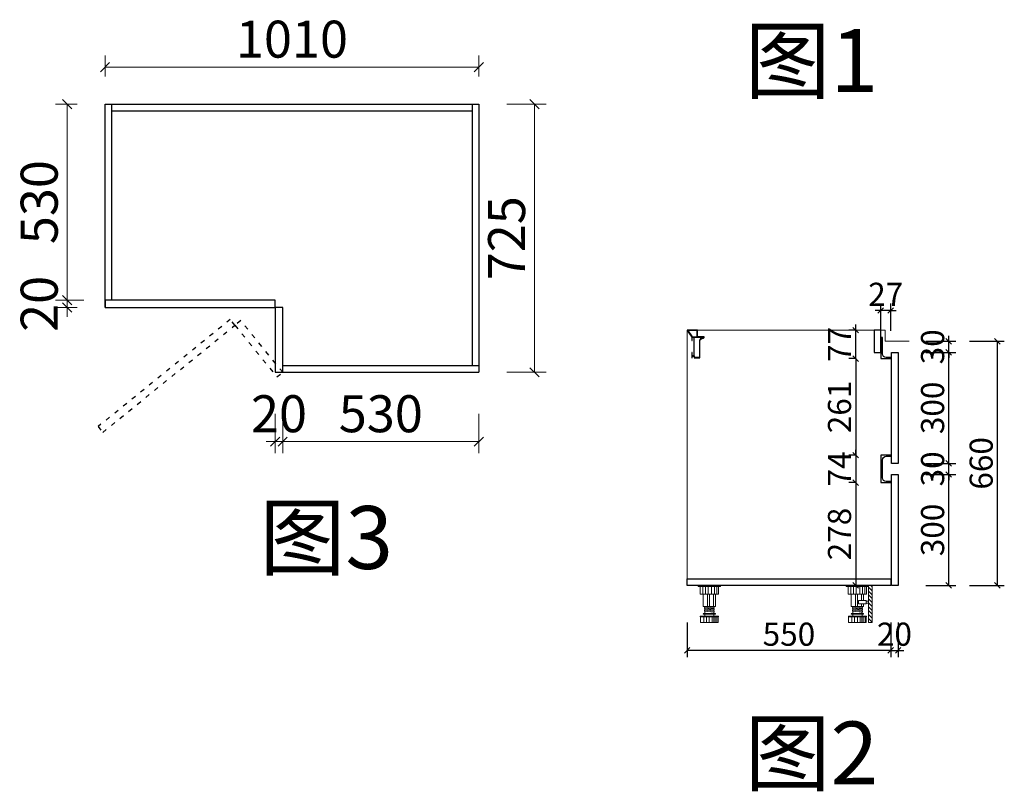
# Model space of a CAD drawing. Units: millimetres. Extents: x 83382 to 107403, y -92354 to -88239.
# Drawn here: x 91440 to 94100, y -91566 to -89480 of the extents above; entities that cross this region are included whole.
import ezdxf

# ---------------------------------------------------------------- set-up
doc = ezdxf.new("R2010")
doc.units = ezdxf.units.MM
doc.header["$PDMODE"] = 35
doc.linetypes.add('1', pattern=[30, 12, -18])
for name, color, linetype in [('左产品层', 7, 'Continuous'), ('帝森木制品', 7, 'Continuous'), ('曾工木制品', 7, 'Continuous')]:
    doc.layers.add(name, color=color, linetype=linetype)
doc.styles.add('parker标注', font='SIMPLEX.shx', dxfattribs={"width": 0.8, "bigfont": 'bigfont.shx'})
doc.styles.add('仿宋', font='txt', dxfattribs={"width": 0.8})
doc.styles.add('帝森标注0.5', font='txt', dxfattribs={"width": 0.5})
doc.dimstyles.new('parker20', dxfattribs={"dimscale": 20, "dimtxt": 2.5, "dimasz": 0.6, "dimexe": 0.75, "dimexo": 3, "dimgap": 0.5, "dimtad": 1, "dimdec": 0, "dimzin": 0, "dimdsep": 46, "dimtxsty": 'parker标注', "dimblk": 'DOT', "dimcen": 0.1, "dimclrd": 251, "dimclre": 251, "dimclrt": 2, "dimadec": 0, "dimazin": 0, "dimtfac": 1, "dimtdec": 0, "dimtix": 1, "dimtmove": 2, "dimatfit": 3, "dimldrblk": 'DOT', "dimfxl": 3, "dimfxlon": 1, "dimtolj": 1, "dimtzin": 0, "dimarcsym": 0})
doc.dimstyles.new('帝森标注', dxfattribs={"dimscale": 25, "dimtxt": 4, "dimasz": 1, "dimexe": 1.25, "dimexo": 3, "dimgap": 0.5, "dimtad": 1, "dimdec": 0, "dimdsep": 46, "dimtxsty": '帝森标注0.5', "dimblk": 'OBLIQUE', "dimcen": 2.5, "dimclrd": 3, "dimclre": 3, "dimclrt": 1, "dimadec": 0, "dimazin": 0, "dimtfac": 1, "dimtdec": 0, "dimtix": 1, "dimtmove": 1, "dimatfit": 2, "dimldrblk": 'CCD_Leader_Arrow', "dimfxl": 3, "dimfxlon": 1, "dimlwd": 5, "dimlwe": 5, "dimarcsym": 0})

# ---------------------------------------------------------------- blocks, each defined once
blk = doc.blocks.new('_Oblique')
at = {"color": 0, "linetype": 'ByBlock', "lineweight": -2}
blk.add_line((-0.5, -0.5), (0.5, 0.5), dxfattribs=at)
blk = doc.blocks.new('*D267')
at = {"color": 3, "lineweight": 5, "transparency": 16777216}
for p, q in [((92756, -89707.9), (92862.3, -89707.9)), ((92831, -90432.9), (92831, -89707.9)), ((92756, -90432.9), (92862.3, -90432.9))]:
    blk.add_line(p, q, dxfattribs=at)
at = {"layer": 'Defpoints', "color": 0, "transparency": 16777216}
for p in [(92680.7, -89707.9), (92831, -89707.9), (92680.7, -90432.9)]:
    blk.add_point(p, dxfattribs=at)
at = {"color": 3, "lineweight": 5, "transparency": 16777216, "xscale": 25, "yscale": 25, "zscale": 25}
for p, rotation in [((92831, -89707.9), 90), ((92831, -90432.9), 270)]:
    blk.add_blockref('_Oblique', p, dxfattribs=dict(at, rotation=rotation))
at = {"transparency": 16777216, "insert": (92768.5, -90070.4), "char_height": 100, "attachment_point": 5, "rotation": 90, "style": '帝森标注0.5'}
blk.add_mtext('725', dxfattribs=at)
blk = doc.blocks.new('CCD_Leader_Arrow')
at = {"color": 50, "linetype": 'ByBlock'}
blk.add_line((0, 0), (-1, 0), dxfattribs=at)
for points in [[(-0.86, 0.67), (-0.6, 0.85), (-0.24, 0), (0, 0)], [(-0.86, -0.67), (-0.6, -0.85), (-0.24, 0), (0, 0)]]:
    blk.add_solid(points, dxfattribs=at)
blk = doc.blocks.new('*D268')
at = {"color": 3, "lineweight": 5, "transparency": 16777216}
for p, q in [((91670.7, -89632.9), (91670.7, -89576.6)), ((92680.7, -89632.9), (92680.7, -89576.6)), ((92680.7, -89607.8), (91670.7, -89607.8))]:
    blk.add_line(p, q, dxfattribs=at)
at = {"layer": 'Defpoints', "color": 0, "transparency": 16777216}
for p in [(91670.7, -89607.8), (91670.7, -89707.9), (92680.7, -89707.9)]:
    blk.add_point(p, dxfattribs=at)
at = {"color": 3, "lineweight": 5, "transparency": 16777216, "xscale": 25, "yscale": 25, "zscale": 25, "rotation": 180}
blk.add_blockref('_Oblique', (91670.7, -89607.8), dxfattribs=at)
at = {"color": 3, "lineweight": 5, "transparency": 16777216, "xscale": 25, "yscale": 25, "zscale": 25}
blk.add_blockref('_Oblique', (92680.7, -89607.8), dxfattribs=at)
at = {"transparency": 16777216, "insert": (92175.7, -89545.3), "char_height": 100, "attachment_point": 5, "style": '帝森标注0.5'}
blk.add_mtext('1010', dxfattribs=at)
blk = doc.blocks.new('*D269')
at = {"color": 3, "lineweight": 5, "transparency": 16777216}
for p, q in [((91595.7, -89707.9), (91537.1, -89707.9)), ((91568.4, -90237.9), (91568.4, -89707.9)), ((91613.7, -90237.9), (91537.1, -90237.9))]:
    blk.add_line(p, q, dxfattribs=at)
at = {"layer": 'Defpoints', "color": 0, "transparency": 16777216}
for p in [(91568.4, -89707.9), (91670.7, -89707.9), (91688.7, -90237.9)]:
    blk.add_point(p, dxfattribs=at)
at = {"color": 3, "lineweight": 5, "transparency": 16777216, "xscale": 25, "yscale": 25, "zscale": 25}
for p, rotation in [((91568.4, -89707.9), 90), ((91568.4, -90237.9), 270)]:
    blk.add_blockref('_Oblique', p, dxfattribs=dict(at, rotation=rotation))
at = {"transparency": 16777216, "insert": (91505.9, -89972.9), "char_height": 100, "attachment_point": 5, "rotation": 90, "style": '帝森标注0.5'}
blk.add_mtext('530', dxfattribs=at)
blk = doc.blocks.new('*D270')
at = {"color": 3, "lineweight": 5, "transparency": 16777216}
for p, q in [((92150.7, -90545.3), (92150.7, -90651.5)), ((92680.7, -90545.3), (92680.7, -90651.5)), ((92150.7, -90620.3), (92680.7, -90620.3))]:
    blk.add_line(p, q, dxfattribs=at)
at = {"layer": 'Defpoints', "color": 0, "transparency": 16777216}
for p in [(92150.7, -90432.9), (92680.7, -90432.9), (92680.7, -90620.3)]:
    blk.add_point(p, dxfattribs=at)
at = {"color": 3, "lineweight": 5, "transparency": 16777216, "xscale": 25, "yscale": 25, "zscale": 25, "rotation": 180}
blk.add_blockref('_Oblique', (92150.7, -90620.3), dxfattribs=at)
at = {"color": 3, "lineweight": 5, "transparency": 16777216, "xscale": 25, "yscale": 25, "zscale": 25}
blk.add_blockref('_Oblique', (92680.7, -90620.3), dxfattribs=at)
at = {"transparency": 16777216, "insert": (92415.7, -90557.8), "char_height": 100, "attachment_point": 5, "style": '帝森标注0.5'}
blk.add_mtext('530', dxfattribs=at)
blk = doc.blocks.new('*D279')
at = {"color": 3, "lineweight": 5, "transparency": 16777216}
for p, q in [((91568.4, -90237.9), (91568.4, -90212.9)), ((91595.7, -90237.9), (91537.1, -90237.9)), ((91568.4, -90257.9), (91568.4, -90237.9)), ((91595.7, -90257.9), (91537.1, -90257.9)), ((91568.4, -90257.9), (91568.4, -90282.9))]:
    blk.add_line(p, q, dxfattribs=at)
at = {"layer": 'Defpoints', "color": 0, "transparency": 16777216}
for p in [(91568.4, -90237.9), (91670.7, -90237.9), (91670.7, -90257.9)]:
    blk.add_point(p, dxfattribs=at)
at = {"color": 3, "lineweight": 5, "transparency": 16777216, "xscale": 25, "yscale": 25, "zscale": 25}
for p, rotation in [((91568.4, -90237.9), 270), ((91568.4, -90257.9), 90)]:
    blk.add_blockref('_Oblique', p, dxfattribs=dict(at, rotation=rotation))
at = {"transparency": 16777216, "insert": (91505.9, -90247.9), "char_height": 100, "attachment_point": 5, "rotation": 90, "style": '帝森标注0.5'}
blk.add_mtext('20', dxfattribs=at)
blk = doc.blocks.new('*D280')
at = {"color": 3, "lineweight": 5, "transparency": 16777216}
for p, q in [((92130.7, -90545.3), (92130.7, -90651.5)), ((92150.7, -90545.3), (92150.7, -90651.5)), ((92130.7, -90620.3), (92105.7, -90620.3)), ((92150.7, -90620.3), (92130.7, -90620.3)), ((92150.7, -90620.3), (92175.7, -90620.3))]:
    blk.add_line(p, q, dxfattribs=at)
at = {"layer": 'Defpoints', "color": 0, "transparency": 16777216}
for p in [(92130.7, -90432.9), (92150.7, -90432.9), (92130.7, -90620.3)]:
    blk.add_point(p, dxfattribs=at)
at = {"color": 3, "lineweight": 5, "transparency": 16777216, "xscale": 25, "yscale": 25, "zscale": 25}
blk.add_blockref('_Oblique', (92130.7, -90620.3), dxfattribs=at)
at = {"color": 3, "lineweight": 5, "transparency": 16777216, "xscale": 25, "yscale": 25, "zscale": 25, "rotation": 180}
blk.add_blockref('_Oblique', (92150.7, -90620.3), dxfattribs=at)
at = {"transparency": 16777216, "insert": (92140.7, -90557.8), "char_height": 100, "attachment_point": 5, "style": '帝森标注0.5'}
blk.add_mtext('20', dxfattribs=at)
blk = doc.blocks.new('地柜后拉条')
at = {"layer": '帝森木制品', "color": 4}
for points in [[(29298.6, -11345.4), (29298.6, -11345.4), (29298.6, -11354.4), (29299.6, -11354.4), (29299.6, -11345.4), (29303.6, -11345.4), (29303.6, -11395.4), (29299.6, -11395.4), (29299.6, -11386.4), (29298.6, -11386.4), (29298.6, -11401.4), (29299.6, -11401.4), (29299.6, -11396.4), (29304.6, -11396.4), (29304.6, -11401.4), (29305.6, -11401.4), (29319.6, -11401.4), (29319.6, -11401.4, 0.25), (29319.6, -11397.4, 0.25), (29319.6, -11393.4, 0.25), (29319.6, -11389.4, 0.25), (29319.6, -11385.4, 0.25), (29319.6, -11381.4, 0.25), (29319.6, -11377.4, 0.25), (29319.6, -11373.4, 0.25), (29319.6, -11369.4, 0.25), (29319.6, -11365.4, 0.25), (29319.6, -11361.4, 0.25), (29319.6, -11357.4, -0.414214), (29328.6, -11348.4), (29328.6, -11348.4, 0.414214), (29331.6, -11345.4), (29331.6, -11344.4), (29313.6, -11344.4), (29313.6, -11326.4), (29285.6, -11326.4), (29285.6, -11326.6), (29285.7, -11326.6, 0.25), (29288, -11329.9, 0.25), (29290.2, -11333.2, 0.25), (29292.5, -11336.5, 0.25), (29294.7, -11339.8, 0.25), (29297, -11343.1, 0.307405)], [(29304.6, -11345.4), (29330.6, -11345.4, -0.414214), (29328.6, -11347.4, 0.414214), (29318.6, -11357.4), (29318.6, -11400.4), (29305.6, -11400.4), (29305.6, -11395.4), (29304.6, -11395.4)]]:
    blk.add_lwpolyline(points, format="xyb", close=True, dxfattribs=at)
blk.add_lwpolyline([(29312.6, -11327.4), (29287.7, -11327.4), (29299, -11344.4), (29312.6, -11344.4)], close=True, dxfattribs=at)
blk = doc.blocks.new('橱柜地脚正面')
at = {"layer": '曾工木制品', "color": 4, "lineweight": 5}
for p, q in [((30, 0), (-30, 0)), ((-30, 0), (-30, -3)), ((30, 0), (30, -3)), ((30, -3), (-30, -3)), ((-24.9, -24), (-24.9, -3)), ((24.9, -24), (-24.9, -24)), ((-17.8, -24), (-17.8, -3)), ((-16.5, -56.9), (-16.5, -24)), ((-10.7, -24), (-10.7, -3)), ((-4.9, -56.9), (-4.9, -24)), ((-3.5, -24), (-3.5, -3)), ((0, -56.9), (0, -24)), ((6.3, -24), (6.3, -3)), ((11.3, -56.9), (11.3, -24)), ((14.2, -24), (14.2, -3)), ((16.5, -56.9), (16.5, -24)), ((20.4, -24), (20.4, -3)), ((24.9, -3), (24.9, -24)), ((-16.5, -56.9), (16.5, -56.9)), ((15.5, -76), (-15.5, -76)), ((15.5, -78), (-15.5, -78)), ((-13.5, -59.5), (-13.5, -57)), ((13.5, -59.4), (-13.5, -57)), ((13.5, -61.9), (-13.5, -59.5)), ((-13.5, -64.5), (-13.5, -62)), ((13.5, -64.4), (-13.5, -62)), ((13.5, -66.9), (-13.5, -64.5)), ((13.5, -69.4), (-13.5, -67)), ((-13.5, -69.5), (-13.5, -67)), ((13.5, -71.9), (-13.5, -69.5)), ((-12.5, -83), (-12.5, -78)), ((-12, -62.1), (-12, -59.6)), ((-12, -67.1), (-12, -64.6)), ((-12, -76), (-12, -69.6)), ((12, -59.3), (12, -56.9)), ((12, -64.3), (12, -61.8)), ((12, -69.3), (12, -66.8)), ((12, -76), (12, -71.8)), ((12.5, -83), (12.5, -78)), ((13.5, -61.9), (13.5, -59.4)), ((13.5, -66.9), (13.5, -64.4)), ((13.5, -71.9), (13.5, -69.4)), ((-24.5, -84.5), (-24.5, -83)), ((24.5, -83), (-24.5, -83)), ((24.5, -84.5), (-24.5, -84.5)), ((-24, -100), (-24, -84.5)), ((24, -100), (-24, -100)), ((-15.3, -100), (-15.3, -84.5)), ((-7.8, -100), (-7.8, -84.5)), ((-0.1, -100), (-0.1, -84.5)), ((7.5, -100), (7.5, -84.5)), ((12, -100), (12, -84.5)), ((15.7, -100), (15.7, -84.5)), ((20.7, -100), (20.7, -84.5)), ((24, -100), (24, -84.5)), ((24.5, -84.5), (24.5, -83))]:
    blk.add_line(p, q, dxfattribs=at)
for centre, start, end in [((-15.5, -77), 90, 270), ((15.5, -77), 270, 90)]:
    blk.add_arc(centre, 1, start, end, dxfattribs=at)
blk = doc.blocks.new('橱柜地脚带脚线')
at = {"layer": '曾工木制品', "lineweight": 5}
h = blk.add_hatch(dxfattribs=at)
h.set_pattern_fill('ANSI31', color=4, scale=60)
h.set_pattern_definition([(45, (-10074.807, -630.474), (-5.303301, 5.303301), [])])
h.paths.add_polyline_path([(-40, 100), (-30, 100), (-30, 0), (-40, 0)])
at = {"layer": '曾工木制品', "color": 4, "lineweight": 5}
for p, q in [((-30, 100), (30, 100)), ((-30, 100), (-30, 97)), ((-30, 97), (30, 97)), ((-24.9, 97), (-24.9, 76)), ((-20.4, 76), (-20.4, 97)), ((-14.2, 76), (-14.2, 97)), ((-6.3, 76), (-6.3, 97)), ((3.5, 76), (3.5, 97)), ((10.7, 76), (10.7, 97)), ((17.8, 76), (17.8, 97)), ((24.9, 76), (24.9, 97)), ((30, 100), (30, 97)), ((-24.9, 76), (24.9, 76)), ((-16.5, 59.5), (-16.5, 76)), ((-11.3, 59.5), (-11.3, 76)), ((0, 43.1), (0, 76)), ((4.9, 43.1), (4.9, 76)), ((16.5, 43.1), (16.5, 76)), ((-16.5, 43.1), (-16.5, 50)), ((16.5, 43.1), (-16.5, 43.1)), ((-13.5, 40.6), (13.5, 43)), ((-13.5, 38.1), (-13.5, 40.6)), ((-13.5, 38.1), (13.5, 40.5)), ((-13.5, 35.6), (13.5, 38)), ((-13.5, 33.1), (-13.5, 35.6)), ((-13.5, 33.1), (13.5, 35.5)), ((-13.5, 30.6), (13.5, 33)), ((-13.5, 28.1), (-13.5, 30.6)), ((-13.5, 28.1), (13.5, 30.5)), ((-12, 40.7), (-12, 43.1)), ((-12, 35.7), (-12, 38.2)), ((-12, 30.7), (-12, 33.2)), ((-12, 24), (-12, 28.2)), ((-11.3, 43.1), (-11.3, 50)), ((12, 37.9), (12, 40.4)), ((12, 32.9), (12, 35.4)), ((12, 24), (12, 30.4)), ((13.5, 40.5), (13.5, 43)), ((13.5, 35.5), (13.5, 38)), ((13.5, 30.5), (13.5, 33)), ((-24.5, 15.5), (-24.5, 17)), ((-24.5, 17), (24.5, 17)), ((-24.5, 15.5), (24.5, 15.5)), ((-24, 0), (-24, 15.5)), ((-24, 0), (24, 0)), ((-20.7, 0), (-20.7, 15.5)), ((-15.7, 0), (-15.7, 15.5)), ((-15.5, 24), (15.5, 24)), ((-15.5, 22), (15.5, 22)), ((-12.5, 17), (-12.5, 22)), ((-12, 0), (-12, 15.5)), ((-7.5, 0), (-7.5, 15.5)), ((0.1, 0), (0.1, 15.5)), ((7.8, 0), (7.8, 15.5)), ((12.5, 17), (12.5, 22)), ((15.3, 0), (15.3, 15.5)), ((24, 0), (24, 15.5)), ((24.5, 15.5), (24.5, 17))]:
    blk.add_line(p, q, dxfattribs=at)
for points in [[(-40, 100), (-30, 100), (-30, 0), (-40, 0)], [(-24, 52.4), (-30, 52.4), (-30, 57.2), (-24, 57.2)], [(-24, 50), (-3, 50), (-3, 59.5), (-24, 59.5)]]:
    blk.add_lwpolyline(points, close=True, dxfattribs=at)
for centre, start, end in [((-15.5, 23), 90, 270), ((15.5, 23), 270, 90)]:
    blk.add_arc(centre, 1, start, end, dxfattribs=at)
blk = doc.blocks.new('*D343')
at = {"color": 251, "lineweight": -2, "transparency": 16777216}
for p, q in [((93766.2, -90265.8), (93751.2, -90265.8)), ((93766.2, -90321), (93766.2, -90247)), ((93793.2, -90265.8), (93766.2, -90265.8)), ((93793.2, -90321), (93793.2, -90247)), ((93793.2, -90265.8), (93808.2, -90265.8))]:
    blk.add_line(p, q, dxfattribs=at)
at = {"layer": 'Defpoints', "color": 0, "transparency": 16777216}
for p in [(93766.2, -90265.8), (93766.2, -90396), (93793.2, -90396)]:
    blk.add_point(p, dxfattribs=at)
at = {"color": 251, "lineweight": -2, "transparency": 16777216, "xscale": 15, "yscale": 15, "zscale": 15}
blk.add_blockref('_Oblique', (93766.2, -90265.8), dxfattribs=at)
at = {"color": 251, "lineweight": -2, "transparency": 16777216, "xscale": 15, "yscale": 15, "zscale": 15, "rotation": 180}
blk.add_blockref('_Oblique', (93793.2, -90265.8), dxfattribs=at)
at = {"lineweight": 15, "transparency": 16777216, "insert": (93779.7, -90222), "char_height": 62.5, "attachment_point": 5, "style": 'parker标注'}
blk.add_mtext('\\A1;27', dxfattribs=at)
blk = doc.blocks.new('_ClosedBlank')
at = {"color": 0, "linetype": 'ByBlock', "lineweight": -2}
for p, q in [((-1, 0.17), (0, 0)), ((-1, 0.17), (-1, -0.17)), ((0, 0), (-1, -0.17))]:
    blk.add_line(p, q, dxfattribs=at)
blk = doc.blocks.new('*D344')
at = {"color": 251, "lineweight": -2, "transparency": 16777216}
for p, q in [((93243.2, -91109.5), (93243.2, -91203.3)), ((93793.2, -91109.5), (93793.2, -91203.3)), ((93793.2, -91184.5), (93243.2, -91184.5))]:
    blk.add_line(p, q, dxfattribs=at)
at = {"layer": 'Defpoints', "color": 0, "transparency": 16777216}
for p in [(93243.2, -91009), (93793.2, -91009), (93243.2, -91184.5)]:
    blk.add_point(p, dxfattribs=at)
at = {"color": 251, "lineweight": -2, "transparency": 16777216, "xscale": 15, "yscale": 15, "zscale": 15, "rotation": 180}
blk.add_blockref('_Oblique', (93243.2, -91184.5), dxfattribs=at)
at = {"color": 251, "lineweight": -2, "transparency": 16777216, "xscale": 15, "yscale": 15, "zscale": 15}
blk.add_blockref('_Oblique', (93793.2, -91184.5), dxfattribs=at)
at = {"lineweight": 15, "transparency": 16777216, "insert": (93518.2, -91140.8), "char_height": 62.5, "attachment_point": 5, "style": 'parker标注'}
blk.add_mtext('\\A1;550', dxfattribs=at)
blk = doc.blocks.new('*D345')
at = {"color": 251, "lineweight": -2, "transparency": 16777216}
for p, q in [((93698.5, -90319), (93679.8, -90319)), ((93698.5, -90319), (93698.5, -90304)), ((93698.5, -90396), (93698.5, -90319)), ((93698.5, -90396), (93679.8, -90396)), ((93698.5, -90396), (93698.5, -90411))]:
    blk.add_line(p, q, dxfattribs=at)
at = {"layer": 'Defpoints', "color": 0, "transparency": 16777216}
for p in [(93698.5, -90319), (93766.2, -90319), (93766.2, -90396)]:
    blk.add_point(p, dxfattribs=at)
at = {"color": 251, "lineweight": -2, "transparency": 16777216, "xscale": 15, "yscale": 15, "zscale": 15}
for p, rotation in [((93698.5, -90319), 270), ((93698.5, -90396), 90)]:
    blk.add_blockref('_Oblique', p, dxfattribs=dict(at, rotation=rotation))
at = {"lineweight": 15, "transparency": 16777216, "insert": (93654.8, -90357.5), "char_height": 62.5, "attachment_point": 5, "rotation": 90, "style": 'parker标注'}
blk.add_mtext('\\A1;77', dxfattribs=at)
blk = doc.blocks.new('*D346')
at = {"color": 251, "lineweight": -2, "transparency": 16777216}
for p, q in [((93888.2, -90349), (93968.8, -90349)), ((93950, -90349), (93950, -90334)), ((93950, -90379), (93950, -90349)), ((93888.2, -90379), (93968.8, -90379)), ((93950, -90379), (93950, -90394))]:
    blk.add_line(p, q, dxfattribs=at)
at = {"layer": 'Defpoints', "color": 0, "transparency": 16777216}
for p in [(93813.2, -90349), (93950, -90349), (93813.2, -90379)]:
    blk.add_point(p, dxfattribs=at)
at = {"color": 251, "lineweight": -2, "transparency": 16777216, "xscale": 15, "yscale": 15, "zscale": 15}
for p, rotation in [((93950, -90349), 270), ((93950, -90379), 90)]:
    blk.add_blockref('_Oblique', p, dxfattribs=dict(at, rotation=rotation))
at = {"lineweight": 15, "transparency": 16777216, "insert": (93906.3, -90364), "char_height": 62.5, "attachment_point": 5, "rotation": 90, "style": 'parker标注'}
blk.add_mtext('\\A1;30', dxfattribs=at)
blk = doc.blocks.new('*D347')
at = {"color": 251, "lineweight": -2, "transparency": 16777216}
for p, q in [((93793.2, -91109.5), (93793.2, -91203.3)), ((93813.2, -91109.5), (93813.2, -91203.3)), ((93793.2, -91184.5), (93778.2, -91184.5)), ((93793.2, -91184.5), (93813.2, -91184.5)), ((93813.2, -91184.5), (93828.2, -91184.5))]:
    blk.add_line(p, q, dxfattribs=at)
at = {"layer": 'Defpoints', "color": 0, "transparency": 16777216}
for p in [(93793.2, -91009), (93813.2, -91009), (93813.2, -91184.5)]:
    blk.add_point(p, dxfattribs=at)
at = {"color": 251, "lineweight": -2, "transparency": 16777216, "xscale": 15, "yscale": 15, "zscale": 15}
blk.add_blockref('_Oblique', (93793.2, -91184.5), dxfattribs=at)
at = {"color": 251, "lineweight": -2, "transparency": 16777216, "xscale": 15, "yscale": 15, "zscale": 15, "rotation": 180}
blk.add_blockref('_Oblique', (93813.2, -91184.5), dxfattribs=at)
at = {"lineweight": 15, "transparency": 16777216, "insert": (93803.2, -91140.8), "char_height": 62.5, "attachment_point": 5, "style": 'parker标注'}
blk.add_mtext('\\A1;20', dxfattribs=at)
blk = doc.blocks.new('*D348')
at = {"color": 251, "lineweight": -2, "transparency": 16777216}
for p, q in [((93698.5, -90396), (93679.8, -90396)), ((93698.5, -90396), (93698.5, -90657)), ((93698.5, -90657), (93679.8, -90657))]:
    blk.add_line(p, q, dxfattribs=at)
at = {"layer": 'Defpoints', "color": 0, "transparency": 16777216}
for p in [(93766.2, -90396), (93698.5, -90657), (93766.2, -90657)]:
    blk.add_point(p, dxfattribs=at)
at = {"color": 251, "lineweight": -2, "transparency": 16777216, "xscale": 15, "yscale": 15, "zscale": 15}
for p, rotation in [((93698.5, -90396), 90), ((93698.5, -90657), 270)]:
    blk.add_blockref('_Oblique', p, dxfattribs=dict(at, rotation=rotation))
at = {"lineweight": 15, "transparency": 16777216, "insert": (93654.8, -90526.5), "char_height": 62.5, "attachment_point": 5, "rotation": 90, "style": 'parker标注'}
blk.add_mtext('\\A1;261', dxfattribs=at)
blk = doc.blocks.new('*D349')
at = {"color": 251, "lineweight": -2, "transparency": 16777216}
for p, q in [((93888.2, -90709), (93968.8, -90709)), ((93950, -91009), (93950, -90709)), ((93888.2, -91009), (93968.8, -91009))]:
    blk.add_line(p, q, dxfattribs=at)
at = {"layer": 'Defpoints', "color": 0, "transparency": 16777216}
for p in [(93813.2, -90709), (93950, -90709), (93813.2, -91009)]:
    blk.add_point(p, dxfattribs=at)
at = {"color": 251, "lineweight": -2, "transparency": 16777216, "xscale": 15, "yscale": 15, "zscale": 15}
for p, rotation in [((93950, -90709), 90), ((93950, -91009), 270)]:
    blk.add_blockref('_Oblique', p, dxfattribs=dict(at, rotation=rotation))
at = {"lineweight": 15, "transparency": 16777216, "insert": (93906.3, -90859), "char_height": 62.5, "attachment_point": 5, "rotation": 90, "style": 'parker标注'}
blk.add_mtext('\\A1;300', dxfattribs=at)
blk = doc.blocks.new('*D350')
at = {"color": 251, "lineweight": -2, "transparency": 16777216}
for p, q in [((93950, -90679), (93950, -90664)), ((93888.2, -90679), (93968.8, -90679)), ((93950, -90709), (93950, -90679)), ((93888.2, -90709), (93968.8, -90709)), ((93950, -90709), (93950, -90724))]:
    blk.add_line(p, q, dxfattribs=at)
at = {"layer": 'Defpoints', "color": 0, "transparency": 16777216}
for p in [(93813.2, -90679), (93950, -90679), (93813.2, -90709)]:
    blk.add_point(p, dxfattribs=at)
at = {"color": 251, "lineweight": -2, "transparency": 16777216, "xscale": 15, "yscale": 15, "zscale": 15}
for p, rotation in [((93950, -90679), 270), ((93950, -90709), 90)]:
    blk.add_blockref('_Oblique', p, dxfattribs=dict(at, rotation=rotation))
at = {"lineweight": 15, "transparency": 16777216, "insert": (93906.3, -90694), "char_height": 62.5, "attachment_point": 5, "rotation": 90, "style": 'parker标注'}
blk.add_mtext('\\A1;30', dxfattribs=at)
blk = doc.blocks.new('*D351')
at = {"color": 251, "lineweight": -2, "transparency": 16777216}
for p, q in [((93888.2, -90379), (93968.8, -90379)), ((93950, -90679), (93950, -90379)), ((93888.2, -90679), (93968.8, -90679))]:
    blk.add_line(p, q, dxfattribs=at)
at = {"layer": 'Defpoints', "color": 0, "transparency": 16777216}
for p in [(93813.2, -90379), (93950, -90379), (93813.2, -90679)]:
    blk.add_point(p, dxfattribs=at)
at = {"color": 251, "lineweight": -2, "transparency": 16777216, "xscale": 15, "yscale": 15, "zscale": 15}
for p, rotation in [((93950, -90379), 90), ((93950, -90679), 270)]:
    blk.add_blockref('_Oblique', p, dxfattribs=dict(at, rotation=rotation))
at = {"lineweight": 15, "transparency": 16777216, "insert": (93906.3, -90529), "char_height": 62.5, "attachment_point": 5, "rotation": 90, "style": 'parker标注'}
blk.add_mtext('\\A1;300', dxfattribs=at)
blk = doc.blocks.new('*D352')
at = {"color": 251, "lineweight": -2, "transparency": 16777216}
for p, q in [((94006.3, -90349), (94100, -90349)), ((94081.3, -91009), (94081.3, -90349)), ((94006.3, -91009), (94100, -91009))]:
    blk.add_line(p, q, dxfattribs=at)
at = {"layer": 'Defpoints', "color": 0, "transparency": 16777216}
for p in [(93813.2, -90349), (94081.3, -90349), (93813.2, -91009)]:
    blk.add_point(p, dxfattribs=at)
at = {"color": 251, "lineweight": -2, "transparency": 16777216, "xscale": 15, "yscale": 15, "zscale": 15}
for p, rotation in [((94081.3, -90349), 90), ((94081.3, -91009), 270)]:
    blk.add_blockref('_Oblique', p, dxfattribs=dict(at, rotation=rotation))
at = {"lineweight": 15, "transparency": 16777216, "insert": (94037.5, -90679), "char_height": 62.5, "attachment_point": 5, "rotation": 90, "style": 'parker标注'}
blk.add_mtext('\\A1;660', dxfattribs=at)
blk = doc.blocks.new('*D353')
at = {"color": 251, "lineweight": -2, "transparency": 16777216}
for p, q in [((93698.5, -90657), (93698.5, -90642)), ((93698.5, -90657), (93679.8, -90657)), ((93698.5, -90657), (93698.5, -90731)), ((93698.5, -90731), (93679.8, -90731)), ((93698.5, -90731), (93698.5, -90746))]:
    blk.add_line(p, q, dxfattribs=at)
at = {"layer": 'Defpoints', "color": 0, "transparency": 16777216}
for p in [(93766.2, -90657), (93698.5, -90731), (93766.2, -90731)]:
    blk.add_point(p, dxfattribs=at)
at = {"color": 251, "lineweight": -2, "transparency": 16777216, "xscale": 15, "yscale": 15, "zscale": 15}
for p, rotation in [((93698.5, -90657), 270), ((93698.5, -90731), 90)]:
    blk.add_blockref('_Oblique', p, dxfattribs=dict(at, rotation=rotation))
at = {"transparency": 16777216, "insert": (93654.8, -90694), "char_height": 62.5, "attachment_point": 5, "rotation": 90, "style": 'parker标注'}
blk.add_mtext('\\A1;74', dxfattribs=at)
blk = doc.blocks.new('*D354')
at = {"color": 251, "lineweight": -2, "transparency": 16777216}
for p, q in [((93698.5, -90731), (93679.8, -90731)), ((93698.5, -90731), (93698.5, -91009)), ((93705, -91009), (93679.8, -91009))]:
    blk.add_line(p, q, dxfattribs=at)
at = {"layer": 'Defpoints', "color": 0, "transparency": 16777216}
for p in [(93766.2, -90731), (93698.5, -91009), (93780, -91009)]:
    blk.add_point(p, dxfattribs=at)
at = {"color": 251, "lineweight": -2, "transparency": 16777216, "xscale": 15, "yscale": 15, "zscale": 15}
for p, rotation in [((93698.5, -90731), 90), ((93698.5, -91009), 270)]:
    blk.add_blockref('_Oblique', p, dxfattribs=dict(at, rotation=rotation))
at = {"transparency": 16777216, "insert": (93654.8, -90870), "char_height": 62.5, "attachment_point": 5, "rotation": 90, "style": 'parker标注'}
blk.add_mtext('\\A1;278', dxfattribs=at)

msp = doc.modelspace()

# ---------------------------------------------------------------- linework, layer by layer
at = {"color": 255}
for p, q in [((91670.7, -90257.9), (91670.7, -89707.9)), ((91670.7, -89707.9), (92680.7, -89707.9)), ((91688.7, -90237.9), (91688.7, -89707.9)), ((92662.7, -89707.9), (92662.7, -90414.9)), ((92680.7, -89707.9), (92680.7, -90432.9)), ((91688.7, -89725.9), (92662.7, -89725.9)), ((92150.7, -90414.9), (92680.7, -90414.9)), ((92130.7, -90432.9), (92680.7, -90432.9))]:
    msp.add_line(p, q, dxfattribs=at)
for points in [[(91670.7, -90257.9), (92130.7, -90257.9), (92130.7, -90237.9), (91670.7, -90237.9)], [(92130.7, -90432.9), (92150.7, -90432.9), (92150.7, -90257.9), (92130.7, -90257.9)], [(93795.2, -90379), (93813.2, -90379), (93813.2, -90679), (93795.2, -90679)], [(93795.2, -90709), (93813.2, -90709), (93813.2, -91009), (93795.2, -91009)]]:
    msp.add_lwpolyline(points, close=True, dxfattribs=at)
at = {"color": 252, "linetype": '1', "true_color": 0x939598}
for points in [[(91664.5, -90595.2), (92021.8, -90305.6), (92009.2, -90290.1), (91651.9, -90579.7)], [(92135.2, -90445.5), (92150.7, -90432.9), (92037.4, -90293), (92021.8, -90305.6)]]:
    msp.add_lwpolyline(points, close=True, dxfattribs=at)
at = {"color": 8, "lineweight": 15}
msp.add_lwpolyline([(93243.2, -91009), (93243.2, -90319), (93778.2, -90319), (93778.2, -90349), (93843.2, -90349)], dxfattribs=at)
at = {"layer": '左产品层', "color": 4}
for points in [[(93766.2, -90396), (93793.2, -90396), (93793.2, -90393), (93781.2, -90393, -0.414214), (93771.2, -90383), (93771.2, -90339), (93766.2, -90339), (93766.2, -90396)], [(93766.2, -90731), (93793.2, -90731), (93793.2, -90728), (93781.2, -90728, -0.414214), (93771.2, -90718), (93771.2, -90670, -0.414214), (93781.2, -90660), (93793.2, -90660), (93793.2, -90657), (93766.2, -90657), (93766.2, -90731)]]:
    msp.add_lwpolyline(points, format="xyb", dxfattribs=at)
at = {"layer": '帝森木制品'}
for points in [[(93748.2, -90319), (93748.2, -90379), (93766.2, -90379), (93766.2, -90319)], [(93243.2, -90991), (93793.2, -90991), (93793.2, -91009), (93243.2, -91009)]]:
    msp.add_lwpolyline(points, close=True, dxfattribs=at)

# ---------------------------------------------------------------- block references
msp.add_blockref('地柜后拉条', (63957.6, -78992.5), dxfattribs=at)
at = {"layer": '曾工木制品', "color": 4}
msp.add_blockref('橱柜地脚正面', (93303.2, -91009), dxfattribs=at)
at = {"layer": '曾工木制品', "color": 4, "xscale": -1}
msp.add_blockref('橱柜地脚带脚线', (93703.2, -91109), dxfattribs=at)

# ---------------------------------------------------------------- texts
at = {"color": 1, "style": '仿宋'}
for s, p in [('图1', (93398.7, -89675.2)), ('图3', (92088.2, -90964.4)), ('图2', (93398.7, -91547))]:
    msp.add_text(s, height=170, dxfattribs=at).set_placement(p)

# ---------------------------------------------------------------- dimensions: what is measured, and where the dimension line sits
at = {"color": 255}
for base, p1, p2, picture, middle in [((91670.7, -89607.8), (92680.7, -89707.9), (91670.7, -89707.9), '*D268', (92175.7, -89545.3)), ((92130.7, -90620.3), (92150.7, -90432.9), (92130.7, -90432.9), '*D280', (92140.7, -90557.8)), ((92680.7, -90620.3), (92150.7, -90432.9), (92680.7, -90432.9), '*D270', (92415.7, -90557.8))]:
    dim = msp.add_linear_dim(base=base, p1=p1, p2=p2, dimstyle='帝森标注', override={"dimclrt": 256}, dxfattribs=at)
    dim.commit()
    dim.dimension.update_dxf_attribs({"geometry": picture, "text_midpoint": middle})
for base, p1, p2, dimstyle, override, picture, middle in [((91568.4, -89707.9), (91688.7, -90237.9), (91670.7, -89707.9), '帝森标注', {"dimclrt": 256}, '*D269', (91505.9, -89972.9)), ((92831, -89707.9), (92680.7, -90432.9), (92680.7, -89707.9), '帝森标注', {"dimclrt": 256}, '*D267', (92768.5, -90070.4)), ((91568.4, -90237.9), (91670.7, -90257.9), (91670.7, -90237.9), '帝森标注', {"dimclrt": 256}, '*D279', (91505.9, -90247.9)), ((93698.5, -90731), (93766.2, -90657), (93766.2, -90731), 'parker20', {"dimscale": 25, "dimblk": 'Oblique', "dimclrt": 256, "dimldrblk": 'ClosedBlank', "dimarcsym": 1}, '*D353', (93654.8, -90694)), ((93698.5, -91009), (93766.2, -90731), (93780, -91009), 'parker20', {"dimscale": 25, "dimblk": 'Oblique', "dimclrt": 256, "dimldrblk": 'ClosedBlank', "dimarcsym": 1}, '*D354', (93654.8, -90870))]:
    dim = msp.add_linear_dim(base=base, p1=p1, p2=p2, angle=90, dimstyle=dimstyle, override=override, dxfattribs=at)
    dim.commit()
    dim.dimension.update_dxf_attribs({"geometry": picture, "text_midpoint": middle})
at = {"color": 0, "lineweight": 15}
for base, p1, p2, picture, middle in [((93766.2, -90265.8), (93793.2, -90396), (93766.2, -90396), '*D343', (93779.7, -90222)), ((93243.2, -91184.5), (93793.2, -91009), (93243.2, -91009), '*D344', (93518.2, -91140.8)), ((93813.2, -91184.5), (93793.2, -91009), (93813.2, -91009), '*D347', (93803.2, -91140.8))]:
    dim = msp.add_linear_dim(base=base, p1=p1, p2=p2, dimstyle='parker20', override={"dimscale": 25, "dimblk": 'Oblique', "dimclrt": 256, "dimldrblk": 'ClosedBlank', "dimarcsym": 1}, dxfattribs=at)
    dim.commit()
    dim.dimension.update_dxf_attribs({"geometry": picture, "text_midpoint": middle})
for base, p1, p2, angle, picture, middle in [((93698.5, -90319), (93766.2, -90396), (93766.2, -90319), 90, '*D345', (93654.8, -90357.5)), ((93950, -90349), (93813.2, -90379), (93813.2, -90349), 90, '*D346', (93906.3, -90364)), ((94081.3, -90349), (93813.2, -91009), (93813.2, -90349), 90, '*D352', (94037.5, -90679)), ((93950, -90379), (93813.2, -90679), (93813.2, -90379), 270, '*D351', (93906.3, -90529)), ((93698.5, -90657), (93766.2, -90396), (93766.2, -90657), 90, '*D348', (93654.8, -90526.5)), ((93950, -90679), (93813.2, -90709), (93813.2, -90679), 270, '*D350', (93906.3, -90694)), ((93950, -90709), (93813.2, -91009), (93813.2, -90709), 270, '*D349', (93906.3, -90859))]:
    dim = msp.add_linear_dim(base=base, p1=p1, p2=p2, angle=angle, dimstyle='parker20', override={"dimscale": 25, "dimblk": 'Oblique', "dimclrt": 256, "dimldrblk": 'ClosedBlank', "dimarcsym": 1}, dxfattribs=at)
    dim.commit()
    dim.dimension.update_dxf_attribs({"geometry": picture, "text_midpoint": middle})

doc.saveas('drawing.dxf')
